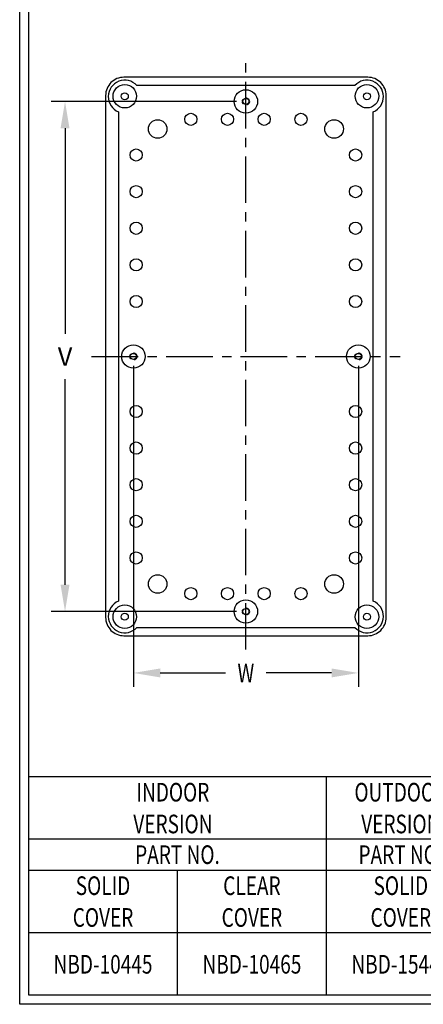
# Model space of a CAD drawing. Extents: x 0 to 62, y -0.6 to 40.5.
# Drawn here: x 0 to 10.8, y 0 to 26.4 of the extents above; entities that cross this region are included whole.
import ezdxf
from ezdxf.enums import TextEntityAlignment as Align

# ---------------------------------------------------------------- set-up
doc = ezdxf.new("R2010")
doc.units = 0
doc.header["$MEASUREMENT"] = 0
doc.linetypes.add('CENTER', pattern=[2, 1.25, -0.25, 0.25, -0.25])
doc.linetypes.add('HIDDEN2', pattern=[0.1875, 0.125, -0.0625])
doc.layers.get('0').update_dxf_attribs({"linetype": 'CONTINUOUS'})
doc.layers.get('DEFPOINTS').update_dxf_attribs({"linetype": 'CONTINUOUS'})
for name, color, linetype in [('CENTER', 7, 'CENTER'), ('DIM', 7, 'CONTINUOUS'), ('HIDDEN', 7, 'HIDDEN2'), ('OBJECT', 7, 'CONTINUOUS'), ('TEXT', 7, 'CONTINUOUS'), ('TITLE', 7, 'CONTINUOUS')]:
    doc.layers.add(name, color=color, linetype=linetype)
doc.styles.add('TXT', font='TXT.shx', dxfattribs={"width": 0.75})
doc.dimstyles.new('23NSTD', dxfattribs={"dimscale": 4, "dimtxt": 0.125, "dimasz": 0.18, "dimexe": 0.093, "dimexo": 0.063, "dimgap": 0.09, "dimtad": 0, "dimtih": 1, "dimtoh": 1, "dimdec": 3, "dimzin": 0, "dimdsep": 46, "dimtxsty": 'TXT', "dimcen": 0.09, "dimadec": 0, "dimazin": 0, "dimtfac": 1, "dimtdec": 3, "dimtofl": 0, "dimtmove": 2, "dimatfit": 3, "dimfxl": 1, "dimtolj": 1, "dimtzin": 0, "dimarcsym": 0})

# ---------------------------------------------------------------- blocks, each defined once
blk = doc.blocks.new('*D25')
at = {"layer": 'DEFPOINTS', "color": 0}
for p in [(1.217, 24.251), (6.071, 24.251), (6.071, 10.551)]:
    blk.add_point(p, dxfattribs=at)
at = {"layer": 'DIM', "color": 0, "lineweight": -2}
for p, q in [((5.819, 24.251), (0.845, 24.251)), ((1.217, 23.531), (1.217, 18.011)), ((1.217, 11.271), (1.217, 16.791)), ((5.819, 10.551), (0.845, 10.551))]:
    blk.add_line(p, q, dxfattribs=at)
at = {"layer": 'DIM', "color": 0}
for points in [[(1.097, 23.531), (1.337, 23.531), (1.217, 24.251)], [(1.097, 11.271), (1.337, 11.271), (1.217, 10.551)]]:
    blk.add_solid(points, dxfattribs=at)
at = {"layer": 'DIM', "color": 0, "insert": (1.217, 17.401), "char_height": 0.5, "attachment_point": 5}
blk.add_mtext('\\A1;V', dxfattribs=at)
blk = doc.blocks.new('*D14')
at = {"color": 0, "linetype": 'ByBlock'}
for p, q in [((4.192, 18.972), (4.192, 10.352)), ((10.231, 18.972), (10.231, 10.352)), ((4.912, 10.724), (6.664, 10.724)), ((9.511, 10.724), (7.759, 10.724))]:
    blk.add_line(p, q, dxfattribs=at)
for points in [[(4.912, 10.844), (4.912, 10.604), (4.192, 10.724)], [(9.511, 10.844), (9.511, 10.604), (10.231, 10.724)]]:
    blk.add_solid(points, dxfattribs=at)
at = {"layer": 'DEFPOINTS', "color": 0, "linetype": 'ByBlock'}
for p in [(4.192, 19.224), (10.231, 19.224), (10.231, 10.724)]:
    blk.add_point(p, dxfattribs=at)
at = {"color": 0, "linetype": 'ByBlock', "width": 0.75}
blk.add_text('W', height=0.5, dxfattribs=at).set_placement((7.211, 10.724), align=Align.MIDDLE_CENTER)
blk = doc.blocks.new('HBS')
at = {"layer": 'TITLE'}
for points in [[(15.5, 10.12), (15.5, 0), (0, 0), (0, 10.12)], [(15.438, 10.058), (15.438, 0.062), (0.062, 0.062), (0.062, 10.058)]]:
    blk.add_lwpolyline(points, close=True, dxfattribs=at)

msp = doc.modelspace()

# ---------------------------------------------------------------- linework, layer by layer
at = {"layer": 'CENTER'}
for p, q in [((6.071, 9.5259), (6.071, 25.2759)), ((1.931, 17.4009), (10.211, 17.4009))]:
    msp.add_line(p, q, dxfattribs=at)
at = {"layer": 'DIM'}
msp.add_lwpolyline([(6.3936, 10.5211, 0, 0.27, 0), (7.0612, 10.2516, 0, 0, 0), (9.7863, 9.1517, 0, 0, 0), (10.5063, 9.1517, 0, 0, 0)], format="xyseb", dxfattribs=at)
at = {"layer": 'HIDDEN'}
for centre in [(6.071, 24.2509), (3.0515, 17.4009), (9.0905, 17.4009), (6.071, 10.5509)]:
    msp.add_circle(centre, 0.095, dxfattribs=at)
at = {"layer": 'OBJECT'}
for points in [[(9.836, 10.3929), (9.836, 24.4089, 0.4142136), (9.344, 24.9009), (2.798, 24.9009, 0.4142136), (2.306, 24.4089), (2.306, 10.3929, 0.4142136), (2.798, 9.9009), (9.344, 9.9009, 0.4142136)], [(8.9972, 24.6819), (3.1448, 24.6819, 1.2381522), (2.65, 23.9722), (2.65, 10.8297, 1.2381522), (3.1448, 10.1199), (8.9972, 10.1199, 1.2381522), (9.492, 10.8297), (9.492, 23.9722, 1.2381522)]]:
    msp.add_lwpolyline(points, format="xyb", close=True, dxfattribs=at)
for centre, radius in [((2.821, 24.3909), 0.315), ((9.321, 24.3909), 0.315), ((2.821, 24.3909), 0.0945), ((6.071, 24.2509), 0.3145), ((6.071, 24.2509), 0.0825), ((9.321, 24.3909), 0.0945), ((4.592, 23.7709), 0.1635), ((5.578, 23.7709), 0.1635), ((6.564, 23.7709), 0.1635), ((7.55, 23.7709), 0.1635), ((3.703, 23.5119), 0.25), ((8.439, 23.5119), 0.25), ((3.126, 22.8129), 0.1635), ((9.016, 22.8129), 0.1635), ((3.126, 21.8289), 0.1635), ((9.016, 21.8289), 0.1635), ((3.126, 20.8449), 0.1635), ((9.016, 20.8449), 0.1635), ((3.126, 19.8609), 0.1635), ((9.016, 19.8609), 0.1635), ((3.126, 18.8769), 0.1635), ((9.016, 18.8769), 0.1635), ((3.0515, 17.4009), 0.3145), ((3.0515, 17.4009), 0.0825), ((9.0905, 17.4009), 0.3145), ((9.0905, 17.4009), 0.0825), ((3.126, 15.9249), 0.1635), ((9.016, 15.9249), 0.1635), ((3.126, 14.9409), 0.1635), ((9.016, 14.9409), 0.1635), ((3.126, 13.9569), 0.1635), ((9.016, 13.9569), 0.1635), ((3.126, 12.9729), 0.1635), ((9.016, 12.9729), 0.1635), ((3.126, 11.9889), 0.1635), ((9.016, 11.9889), 0.1635), ((3.703, 11.2899), 0.25), ((8.439, 11.2899), 0.25), ((4.592, 11.0309), 0.1635), ((5.578, 11.0309), 0.1635), ((6.564, 11.0309), 0.1635), ((7.55, 11.0309), 0.1635), ((6.071, 10.5509), 0.3145), ((2.821, 10.4109), 0.315), ((6.071, 10.5509), 0.0825), ((9.321, 10.4109), 0.315), ((2.821, 10.4109), 0.0945), ((9.321, 10.4109), 0.0945)]:
    msp.add_circle(centre, radius, dxfattribs=at)
at = {"layer": 'TITLE'}
for p, q in [((12.229, 6.1063), (0.248, 6.1063)), ((8.232, 0.248), (8.232, 6.1063)), ((61.752, 4.4325), (0.248, 4.4325)), ((12.229, 3.5956), (0.248, 3.5956)), ((4.2351, 0.248), (4.2351, 3.5956)), ((61.752, 1.9218), (0.248, 1.9218))]:
    msp.add_line(p, q, dxfattribs=at)

# ---------------------------------------------------------------- block references
at = {"layer": 'TITLE', "xscale": 4, "yscale": 4, "zscale": 4}
msp.add_blockref('HBS', (0, 0), dxfattribs=at)

# ---------------------------------------------------------------- texts
at = {"layer": 'TEXT', "width": 0.75}
for s, p in [('INDOOR', (4.1122, 5.447)), ('OUTDOOR', (10.2305, 5.447)), ('VERSION', (4.1122, 4.5935)), ('VERSION', (10.2305, 4.5935)), ('PART NO.', (4.2351, 3.7695)), ('PART NO.', (10.2305, 3.7695)), ('SOLID', (2.2366, 2.9363)), ('CLEAR', (6.2336, 2.9363)), ('SOLID', (10.2305, 2.9363)), ('COVER', (2.2366, 2.0828)), ('COVER', (6.2336, 2.0828)), ('COVER', (10.2305, 2.0828)), ('NBD-10445', (2.2366, 0.8253)), ('NBD-10465', (6.2336, 0.8253)), ('NBD-15445', (10.2305, 0.8253))]:
    msp.add_text(s, height=0.5, dxfattribs=at).set_placement(p, align=Align.CENTER)

# ---------------------------------------------------------------- dimensions: what is measured, and where the dimension line sits
at = {"layer": 'DIM'}
dim = msp.add_linear_dim(base=(1.2166, 24.2509), p1=(6.071, 10.5509), p2=(6.071, 24.2509), angle=90, text='V', dimstyle='23NSTD', dxfattribs=at)
dim.commit()
dim.dimension.update_dxf_attribs({"geometry": '*D25', "text_midpoint": (1.2166, 17.4009)})
dim = msp.add_linear_dim(base=(9.0905, 8.9009), p1=(3.0515, 17.4009), p2=(9.0905, 17.4009), text='W', dimstyle='23NSTD', dxfattribs=at)
dim.commit()
dim.dimension.update_dxf_attribs({"geometry": '*D14', "text_midpoint": (6.071, 8.9009), "insert": (-1.1403, -1.8233)})

doc.saveas('drawing.dxf')
